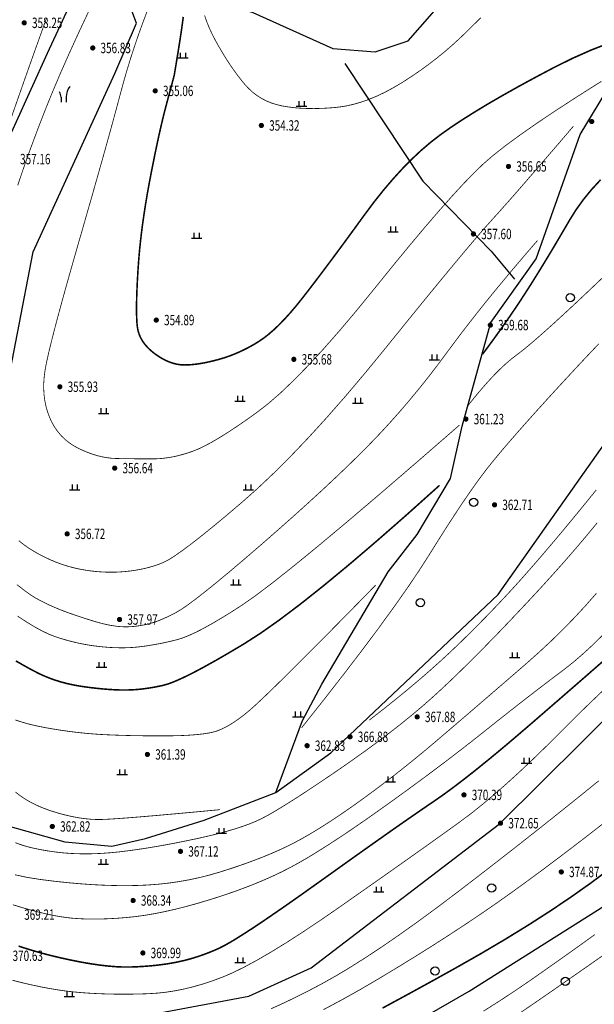
# Model space of a CAD drawing. Extents: x 519278 to 521082, y 3280789 to 3282126.
# Drawn here: x 519740 to 519795, y 3281004 to 3281099 of the extents above; entities that cross this region are included whole.
import ezdxf
from ezdxf.enums import TextEntityAlignment as Align

# ---------------------------------------------------------------- set-up
doc = ezdxf.new("R2010")
doc.units = 0
doc.header["$LTSCALE"] = 0.5
doc.layers.get('0').update_dxf_attribs({"linetype": 'CONTINUOUS'})
for name, color, linetype in [('DGX', 2, 'CONTINUOUS'), ('DMTZ', 3, 'CONTINUOUS'), ('PP-DX-PT', 3, 'CONTINUOUS'), ('ZBTZ', 3, 'CONTINUOUS')]:
    doc.layers.add(name, color=color, linetype=linetype)
doc.styles.add('gpshz', font='txt.shx', dxfattribs={"width": 0.7, "bigfont": 'hztxt.shx'})
doc.linetypes.add('10421', pattern='A,2,[150,AAA.SHX,S=1,R=0,X=0,Y=1],1e-11', length=2)
doc.linetypes.add('1161', pattern='A,0,[149,AAA.SHX,S=0.15,R=0,X=0,Y=0],-1.6', length=1.6)

# ---------------------------------------------------------------- blocks, each defined once
blk = doc.blocks.new('gc122')
blk.add_circle((0, 0), 0.8)
blk = doc.blocks.new('gc119')
for p, q in [((-1, 0), (1, 0)), ((-0.5, 1), (-0.5, 0)), ((0.5, 1), (0.5, 0))]:
    blk.add_line(p, q)
blk = doc.blocks.new('gc246')
for p, q in [((-0.5, 1), (-0.5, 0)), ((0.5, 1), (0.5, 0))]:
    blk.add_line(p, q)
for centre, radius, start, end in [((-2.94, 0.81), 2.45, 4.3743, 29.0242), ((3.4, 1.11), 2.91, 139.3312, 182.0887)]:
    blk.add_arc(centre, radius, start, end)
blk = doc.blocks.new('g_donut')
at = {"color": 0, "const_width": 0.5}
blk.add_lwpolyline([(-0.25, 0, 1), (0.25, 0, 1)], format="xyb", close=True, dxfattribs=at)

msp = doc.modelspace()

# ---------------------------------------------------------------- linework, layer by layer
at = {"layer": 'DGX', "color": 8, "linetype": 'Continuous', "flags": 128}
for points, const_width in [([(519742.325, 3281099.043), (519741.294, 3281096.172), (519740.132, 3281092.892), (519738.841, 3281089.201)], 0.075), ([(519739.563, 3281082.985), (519740.023, 3281084.35), (519740.521, 3281085.767), (519741.058, 3281087.236), (519741.632, 3281088.759), (519742.245, 3281090.333), (519742.916, 3281091.988), (519743.664, 3281093.753), (519744.491, 3281095.627), (519745.396, 3281097.61), (519746.378, 3281099.703)], 0.075), ([(519795.67, 3281092.987), (519793.354, 3281091.523), (519791.27, 3281090.168), (519789.416, 3281088.923), (519787.793, 3281087.788), (519786.401, 3281086.762), (519785.24, 3281085.845), (519784.31, 3281085.038), (519783.434, 3281084.194), (519782.436, 3281083.164), (519781.317, 3281081.949), (519780.075, 3281080.55), (519778.712, 3281078.965), (519777.227, 3281077.196), (519775.621, 3281075.241), (519773.892, 3281073.102), (519772.15, 3281070.962), (519770.501, 3281069.008), (519768.946, 3281067.238), (519767.484, 3281065.653), (519766.117, 3281064.253), (519764.843, 3281063.037), (519763.663, 3281062.006), (519762.576, 3281061.161), (519761.57, 3281060.443), (519760.63, 3281059.796), (519759.757, 3281059.221), (519758.95, 3281058.717), (519758.21, 3281058.284), (519757.537, 3281057.922), (519756.929, 3281057.632), (519756.389, 3281057.413), (519755.885, 3281057.241), (519755.388, 3281057.092), (519754.897, 3281056.965), (519754.414, 3281056.862), (519753.938, 3281056.782), (519753.468, 3281056.725), (519753.005, 3281056.69), (519752.55, 3281056.679), (519752.099, 3281056.679), (519751.651, 3281056.681), (519751.205, 3281056.684), (519750.763, 3281056.688), (519750.323, 3281056.693), (519749.886, 3281056.699), (519749.452, 3281056.707), (519749.021, 3281056.715), (519748.588, 3281056.738), (519748.149, 3281056.79), (519747.703, 3281056.871), (519747.251, 3281056.98), (519746.793, 3281057.117), (519746.329, 3281057.283), (519745.859, 3281057.478), (519745.382, 3281057.701), (519744.919, 3281057.955), (519744.489, 3281058.243), (519744.094, 3281058.565), (519743.732, 3281058.92), (519743.405, 3281059.309), (519743.111, 3281059.731), (519742.85, 3281060.188), (519742.624, 3281060.677), (519742.434, 3281061.192), (519742.283, 3281061.72), (519742.171, 3281062.264), (519742.097, 3281062.822), (519742.063, 3281063.396), (519742.067, 3281063.983), (519742.11, 3281064.586), (519742.191, 3281065.204), (519742.33, 3281065.943), (519742.546, 3281066.911), (519742.836, 3281068.107), (519743.203, 3281069.532), (519743.646, 3281071.186), (519744.164, 3281073.068), (519744.759, 3281075.179), (519745.429, 3281077.519), (519746.111, 3281079.89), (519746.742, 3281082.093), (519747.32, 3281084.13), (519747.847, 3281086.001), (519748.322, 3281087.704), (519748.745, 3281089.241), (519749.117, 3281090.61), (519749.436, 3281091.813), (519749.741, 3281092.936), (519750.066, 3281094.063), (519750.414, 3281095.196), (519750.783, 3281096.333), (519751.174, 3281097.476), (519751.586, 3281098.624), (519752.02, 3281099.777)], 0.075), ([(519796.468, 3281096.691), (519794.694, 3281096), (519792.903, 3281095.207), (519791.095, 3281094.309), (519789.335, 3281093.378), (519787.688, 3281092.481), (519786.154, 3281091.619), (519784.732, 3281090.793), (519783.424, 3281090.001), (519782.228, 3281089.244), (519781.145, 3281088.522), (519780.175, 3281087.836), (519779.262, 3281087.13), (519778.348, 3281086.349), (519777.435, 3281085.495), (519776.521, 3281084.566), (519775.608, 3281083.563), (519774.694, 3281082.486), (519773.781, 3281081.335), (519772.867, 3281080.11), (519771.975, 3281078.88), (519771.124, 3281077.716), (519770.314, 3281076.616), (519769.546, 3281075.582), (519768.82, 3281074.613), (519768.136, 3281073.708), (519767.493, 3281072.869), (519766.892, 3281072.096), (519766.319, 3281071.383), (519765.762, 3281070.726), (519765.22, 3281070.126), (519764.693, 3281069.582), (519764.181, 3281069.094), (519763.684, 3281068.663), (519763.203, 3281068.289), (519762.737, 3281067.97), (519762.276, 3281067.69), (519761.812, 3281067.428), (519761.344, 3281067.186), (519760.872, 3281066.963), (519760.397, 3281066.759), (519759.917, 3281066.573), (519759.434, 3281066.407), (519758.947, 3281066.261), (519758.466, 3281066.132), (519758.003, 3281066.02), (519757.557, 3281065.926), (519757.128, 3281065.848), (519756.716, 3281065.788), (519756.322, 3281065.745), (519755.944, 3281065.72), (519755.584, 3281065.711), (519755.232, 3281065.728), (519754.877, 3281065.78), (519754.521, 3281065.866), (519754.163, 3281065.986), (519753.803, 3281066.14), (519753.441, 3281066.329), (519753.077, 3281066.552), (519752.711, 3281066.81), (519752.364, 3281067.091), (519752.058, 3281067.383), (519751.791, 3281067.686), (519751.565, 3281068.001), (519751.379, 3281068.327), (519751.233, 3281068.665), (519751.126, 3281069.014), (519751.061, 3281069.375), (519751.021, 3281069.78), (519750.996, 3281070.264), (519750.983, 3281070.826), (519750.984, 3281071.466), (519750.998, 3281072.185), (519751.026, 3281072.981), (519751.067, 3281073.856), (519751.122, 3281074.81), (519751.193, 3281075.812), (519751.284, 3281076.835), (519751.394, 3281077.879), (519751.525, 3281078.943), (519751.675, 3281080.027), (519751.845, 3281081.132), (519752.034, 3281082.258), (519752.244, 3281083.404), (519752.461, 3281084.531), (519752.674, 3281085.6), (519752.883, 3281086.611), (519753.088, 3281087.564), (519753.288, 3281088.459), (519753.485, 3281089.297), (519753.677, 3281090.076), (519753.865, 3281090.797), (519754.039, 3281091.446), (519754.19, 3281092.008), (519754.318, 3281092.484), (519754.422, 3281092.873), (519754.503, 3281093.176), (519754.561, 3281093.392), (519754.596, 3281093.522), (519754.608, 3281093.566), (519754.613, 3281093.595), (519754.627, 3281093.685), (519754.652, 3281093.834), (519754.686, 3281094.042), (519754.731, 3281094.31), (519754.785, 3281094.638), (519754.848, 3281095.025), (519754.922, 3281095.472), (519754.999, 3281095.942), (519755.071, 3281096.397), (519755.141, 3281096.838), (519755.206, 3281097.264), (519755.267, 3281097.677), (519755.325, 3281098.074), (519755.379, 3281098.458), (519755.429, 3281098.827), (519755.476, 3281099.186)], 0.15), ([(519757.52, 3281099.328), (519757.743, 3281098.697), (519757.999, 3281098.07), (519758.29, 3281097.447), (519758.614, 3281096.828), (519758.956, 3281096.224), (519759.299, 3281095.644), (519759.643, 3281095.091), (519759.989, 3281094.562), (519760.336, 3281094.059), (519760.685, 3281093.581), (519761.034, 3281093.129), (519761.385, 3281092.701), (519761.75, 3281092.306), (519762.138, 3281091.949), (519762.552, 3281091.631), (519762.99, 3281091.352), (519763.452, 3281091.111), (519763.939, 3281090.909), (519764.451, 3281090.746), (519764.988, 3281090.621), (519765.549, 3281090.527), (519766.134, 3281090.454), (519766.745, 3281090.404), (519767.38, 3281090.375), (519768.039, 3281090.368), (519768.723, 3281090.384), (519769.432, 3281090.421), (519770.166, 3281090.48), (519770.918, 3281090.58), (519771.684, 3281090.737), (519772.463, 3281090.953), (519773.256, 3281091.226), (519774.062, 3281091.558), (519774.881, 3281091.947), (519775.714, 3281092.395), (519776.56, 3281092.901), (519777.402, 3281093.445), (519778.224, 3281094.007), (519779.025, 3281094.588), (519779.806, 3281095.187), (519780.566, 3281095.805), (519781.305, 3281096.441), (519782.023, 3281097.096), (519782.721, 3281097.769), (519783.403, 3281098.442), (519784.073, 3281099.1)], 0.075), ([(519792.984, 3281088.676), (519791.661, 3281087.128), (519790.434, 3281085.697), (519789.302, 3281084.385), (519788.266, 3281083.19), (519787.325, 3281082.112), (519786.48, 3281081.153), (519785.731, 3281080.312), (519785.077, 3281079.588), (519784.388, 3281078.814), (519783.53, 3281077.821), (519782.505, 3281076.609), (519781.313, 3281075.179), (519779.952, 3281073.53), (519778.424, 3281071.662), (519776.729, 3281069.575), (519774.866, 3281067.269), (519772.947, 3281064.925), (519771.086, 3281062.724), (519769.281, 3281060.664), (519767.534, 3281058.747), (519765.844, 3281056.972), (519764.21, 3281055.339), (519762.634, 3281053.849), (519761.115, 3281052.501), (519759.693, 3281051.292), (519758.407, 3281050.223), (519757.258, 3281049.292), (519756.245, 3281048.499), (519755.368, 3281047.845), (519754.628, 3281047.33), (519754.025, 3281046.953), (519753.558, 3281046.714), (519753.151, 3281046.552), (519752.728, 3281046.405), (519752.288, 3281046.273), (519751.833, 3281046.156), (519751.361, 3281046.054), (519750.873, 3281045.967), (519750.369, 3281045.895), (519749.849, 3281045.838), (519749.318, 3281045.798), (519748.784, 3281045.778), (519748.246, 3281045.779), (519747.703, 3281045.799), (519747.157, 3281045.84), (519746.607, 3281045.9), (519746.053, 3281045.981), (519745.494, 3281046.082), (519744.936, 3281046.206), (519744.38, 3281046.355), (519743.827, 3281046.531), (519743.277, 3281046.732), (519742.731, 3281046.959), (519742.187, 3281047.212), (519741.646, 3281047.491), (519741.107, 3281047.795), (519740.591, 3281048.119), (519740.113, 3281048.455), (519739.676, 3281048.804)], 0.075), ([(519795.592, 3281083.52), (519794.729, 3281082.586), (519793.941, 3281081.622), (519793.227, 3281080.628), (519792.587, 3281079.603), (519791.993, 3281078.584), (519791.417, 3281077.605), (519790.859, 3281076.668), (519790.318, 3281075.771), (519789.795, 3281074.914), (519789.29, 3281074.099), (519788.803, 3281073.324), (519788.333, 3281072.59), (519787.866, 3281071.875), (519787.386, 3281071.155), (519786.894, 3281070.431), (519786.389, 3281069.702), (519785.872, 3281068.97), (519785.342, 3281068.233), (519784.799, 3281067.492), (519784.244, 3281066.746)], 0.15), ([(519739.487, 3281044.585), (519740.216, 3281044.019), (519740.806, 3281043.594), (519741.258, 3281043.309), (519741.647, 3281043.096), (519742.048, 3281042.889), (519742.462, 3281042.688), (519742.89, 3281042.493), (519743.33, 3281042.304), (519743.783, 3281042.121), (519744.25, 3281041.943), (519744.729, 3281041.771), (519745.201, 3281041.609), (519745.647, 3281041.459), (519746.067, 3281041.321), (519746.46, 3281041.197), (519746.827, 3281041.085), (519747.167, 3281040.985), (519747.481, 3281040.898), (519747.769, 3281040.824), (519748.041, 3281040.76), (519748.307, 3281040.703), (519748.568, 3281040.655), (519748.824, 3281040.614), (519749.074, 3281040.581), (519749.319, 3281040.555), (519749.558, 3281040.538), (519749.793, 3281040.528), (519750.028, 3281040.526), (519750.271, 3281040.532), (519750.521, 3281040.547), (519750.78, 3281040.57), (519751.045, 3281040.602), (519751.319, 3281040.642), (519751.6, 3281040.69), (519751.889, 3281040.747), (519752.189, 3281040.818), (519752.507, 3281040.91), (519752.841, 3281041.022), (519753.192, 3281041.154), (519753.56, 3281041.308), (519753.945, 3281041.482), (519754.346, 3281041.676), (519754.764, 3281041.891), (519755.266, 3281042.19), (519755.916, 3281042.637), (519756.716, 3281043.232), (519757.666, 3281043.975), (519758.765, 3281044.865), (519760.013, 3281045.903), (519761.411, 3281047.09), (519762.958, 3281048.424), (519764.54, 3281049.806), (519766.041, 3281051.137), (519767.461, 3281052.417), (519768.8, 3281053.645), (519770.059, 3281054.822), (519771.237, 3281055.948), (519772.335, 3281057.022), (519773.352, 3281058.045), (519774.323, 3281059.056), (519775.282, 3281060.094), (519776.231, 3281061.159), (519777.168, 3281062.251), (519778.095, 3281063.371), (519779.01, 3281064.517), (519779.914, 3281065.69), (519780.807, 3281066.891), (519781.72, 3281068.122), (519782.683, 3281069.386), (519783.696, 3281070.683), (519784.76, 3281072.015), (519785.875, 3281073.379), (519787.04, 3281074.777), (519788.255, 3281076.208), (519789.521, 3281077.673)], 0.075), ([(519795.931, 3281074.244), (519794.398, 3281072.787), (519793.003, 3281071.476), (519791.745, 3281070.31), (519790.625, 3281069.291), (519789.643, 3281068.417), (519788.797, 3281067.69), (519788.09, 3281067.108), (519787.52, 3281066.672), (519787.007, 3281066.278), (519786.474, 3281065.822), (519785.918, 3281065.303), (519785.341, 3281064.721), (519784.742, 3281064.076), (519784.122, 3281063.369), (519783.48, 3281062.6), (519782.817, 3281061.768)], 0.075), ([(519795.425, 3281067.755), (519794.249, 3281066.513), (519793.04, 3281065.22), (519791.799, 3281063.877), (519790.586, 3281062.553), (519789.467, 3281061.317), (519788.44, 3281060.171), (519787.507, 3281059.113), (519786.665, 3281058.143), (519785.917, 3281057.263), (519785.261, 3281056.471), (519784.698, 3281055.768), (519784.159, 3281055.061), (519783.574, 3281054.26), (519782.944, 3281053.363), (519782.269, 3281052.371), (519781.549, 3281051.285), (519780.783, 3281050.103), (519779.973, 3281048.826), (519779.117, 3281047.454), (519778.156, 3281045.952), (519777.032, 3281044.285), (519775.745, 3281042.454), (519774.294, 3281040.457), (519772.68, 3281038.296), (519770.903, 3281035.97), (519768.962, 3281033.479), (519766.857, 3281030.823)], 0.075), ([(519782.022, 3281059.924), (519778.071, 3281056.486), (519774.503, 3281053.411), (519771.317, 3281050.701), (519768.513, 3281048.354), (519766.091, 3281046.372), (519764.051, 3281044.753), (519762.394, 3281043.499), (519761.118, 3281042.608), (519760.072, 3281041.936), (519759.102, 3281041.338), (519758.207, 3281040.813), (519757.389, 3281040.361), (519756.647, 3281039.983), (519755.981, 3281039.678), (519755.39, 3281039.446), (519754.876, 3281039.288), (519754.402, 3281039.171), (519753.934, 3281039.063), (519753.47, 3281038.963), (519753.012, 3281038.873), (519752.558, 3281038.791), (519752.11, 3281038.719), (519751.666, 3281038.655), (519751.228, 3281038.6), (519750.786, 3281038.556), (519750.331, 3281038.526), (519749.864, 3281038.51), (519749.384, 3281038.508), (519748.891, 3281038.521), (519748.386, 3281038.546), (519747.868, 3281038.586), (519747.337, 3281038.64), (519746.801, 3281038.708), (519746.265, 3281038.792), (519745.731, 3281038.891), (519745.199, 3281039.004), (519744.668, 3281039.134), (519744.137, 3281039.278), (519743.609, 3281039.437), (519743.081, 3281039.612), (519742.518, 3281039.835), (519741.884, 3281040.142), (519741.177, 3281040.531), (519740.399, 3281041.002), (519739.549, 3281041.557)], 0.075), ([(519780.109, 3281054.133), (519776.993, 3281051.338), (519774.095, 3281048.796), (519771.416, 3281046.509), (519768.957, 3281044.476), (519766.716, 3281042.697), (519764.695, 3281041.172), (519762.893, 3281039.901), (519761.309, 3281038.884), (519759.899, 3281038.044), (519758.615, 3281037.301), (519757.458, 3281036.657), (519756.427, 3281036.11), (519755.523, 3281035.662), (519754.746, 3281035.311), (519754.095, 3281035.058), (519753.571, 3281034.904), (519753.113, 3281034.804), (519752.663, 3281034.717), (519752.218, 3281034.642), (519751.78, 3281034.579), (519751.349, 3281034.529), (519750.925, 3281034.49), (519750.507, 3281034.465), (519750.096, 3281034.451), (519749.675, 3281034.449), (519749.229, 3281034.458), (519748.757, 3281034.479), (519748.26, 3281034.511), (519747.737, 3281034.555), (519747.189, 3281034.609), (519746.615, 3281034.675), (519746.016, 3281034.753), (519745.413, 3281034.845), (519744.828, 3281034.955), (519744.26, 3281035.082), (519743.711, 3281035.228), (519743.18, 3281035.392), (519742.667, 3281035.573), (519742.171, 3281035.773), (519741.694, 3281035.99), (519741.198, 3281036.239), (519740.648, 3281036.532), (519740.042, 3281036.869), (519739.382, 3281037.251)], 0.15), ([(519773.365, 3281031.559), (519774.612, 3281032.528), (519775.813, 3281033.485), (519776.97, 3281034.431), (519778.081, 3281035.367), (519779.149, 3281036.291), (519780.171, 3281037.205), (519781.148, 3281038.107), (519782.081, 3281038.998), (519782.982, 3281039.883), (519783.863, 3281040.765), (519784.726, 3281041.645), (519785.569, 3281042.522), (519786.393, 3281043.397), (519787.198, 3281044.269), (519787.984, 3281045.139), (519788.75, 3281046.006), (519789.513, 3281046.884), (519790.287, 3281047.786), (519791.073, 3281048.711), (519791.87, 3281049.66), (519792.678, 3281050.633), (519793.498, 3281051.629), (519794.329, 3281052.649), (519795.172, 3281053.693)], 0.075), ([(519795.273, 3281050.541), (519794.288, 3281049.343), (519793.234, 3281048.096), (519792.109, 3281046.802), (519790.913, 3281045.459), (519789.647, 3281044.069), (519788.311, 3281042.63), (519786.97, 3281041.209), (519785.689, 3281039.872), (519784.47, 3281038.619), (519783.311, 3281037.449), (519782.212, 3281036.364), (519781.175, 3281035.362), (519780.198, 3281034.444), (519779.282, 3281033.61), (519778.368, 3281032.81), (519777.397, 3281031.994), (519776.369, 3281031.162), (519775.284, 3281030.314), (519774.143, 3281029.45), (519772.945, 3281028.571), (519771.69, 3281027.675), (519770.378, 3281026.764), (519769.09, 3281025.886), (519767.905, 3281025.092), (519766.825, 3281024.38), (519765.848, 3281023.752), (519764.975, 3281023.207), (519764.207, 3281022.744), (519763.541, 3281022.365), (519762.98, 3281022.069), (519762.437, 3281021.817), (519761.827, 3281021.568), (519761.15, 3281021.323), (519760.405, 3281021.081), (519759.593, 3281020.843), (519758.713, 3281020.609), (519757.767, 3281020.378), (519756.753, 3281020.151), (519755.719, 3281019.934), (519754.713, 3281019.733), (519753.734, 3281019.55), (519752.784, 3281019.382), (519751.861, 3281019.231), (519750.965, 3281019.097), (519750.098, 3281018.979), (519749.258, 3281018.878), (519748.439, 3281018.797), (519747.637, 3281018.738), (519746.852, 3281018.703), (519746.082, 3281018.691), (519745.328, 3281018.703), (519744.59, 3281018.737), (519743.869, 3281018.794), (519743.164, 3281018.875), (519742.488, 3281018.972), (519741.855, 3281019.079), (519741.266, 3281019.196), (519740.72, 3281019.324), (519740.217, 3281019.461), (519739.758, 3281019.609), (519739.341, 3281019.766)], 0.075), ([(519773.968, 3281044.536), (519771.537, 3281042.055), (519769.363, 3281039.848), (519767.447, 3281037.917), (519765.789, 3281036.262), (519764.387, 3281034.882), (519763.244, 3281033.777), (519762.358, 3281032.948), (519761.73, 3281032.394), (519761.24, 3281031.999), (519760.768, 3281031.645), (519760.315, 3281031.333), (519759.881, 3281031.063), (519759.465, 3281030.834), (519759.068, 3281030.647), (519758.69, 3281030.501), (519758.33, 3281030.397), (519757.956, 3281030.319), (519757.537, 3281030.251), (519757.071, 3281030.192), (519756.56, 3281030.142), (519756.002, 3281030.103), (519755.399, 3281030.073), (519754.749, 3281030.052), (519754.053, 3281030.041), (519753.334, 3281030.038), (519752.613, 3281030.039), (519751.89, 3281030.044), (519751.166, 3281030.054), (519750.441, 3281030.068), (519749.713, 3281030.087), (519748.985, 3281030.111), (519748.255, 3281030.139), (519747.52, 3281030.176), (519746.778, 3281030.228), (519746.028, 3281030.294), (519745.27, 3281030.374), (519744.504, 3281030.469), (519743.731, 3281030.579), (519742.951, 3281030.702), (519742.162, 3281030.84), (519741.391, 3281030.995), (519740.662, 3281031.168), (519739.975, 3281031.36), (519739.33, 3281031.571)], 0.075), ([(519739.308, 3281016.679), (519740.445, 3281016.434), (519741.68, 3281016.237), (519742.949, 3281016.076), (519744.187, 3281015.94), (519745.395, 3281015.829), (519746.572, 3281015.743), (519747.719, 3281015.682), (519748.835, 3281015.646), (519749.921, 3281015.635), (519750.977, 3281015.649), (519752.011, 3281015.692), (519753.033, 3281015.768), (519754.043, 3281015.877), (519755.04, 3281016.019), (519756.026, 3281016.194), (519756.999, 3281016.402), (519757.96, 3281016.643), (519758.91, 3281016.917), (519759.836, 3281017.21), (519760.73, 3281017.507), (519761.59, 3281017.809), (519762.417, 3281018.115), (519763.212, 3281018.425), (519763.973, 3281018.74), (519764.701, 3281019.059), (519765.397, 3281019.382), (519766.094, 3281019.731), (519766.827, 3281020.125), (519767.598, 3281020.566), (519768.405, 3281021.051), (519769.248, 3281021.583), (519770.129, 3281022.161), (519771.046, 3281022.784), (519772, 3281023.453), (519772.97, 3281024.151), (519773.936, 3281024.863), (519774.897, 3281025.589), (519775.855, 3281026.327), (519776.808, 3281027.08), (519777.758, 3281027.845), (519778.703, 3281028.624), (519779.644, 3281029.417), (519780.602, 3281030.234), (519781.599, 3281031.087), (519782.636, 3281031.975), (519783.711, 3281032.899), (519784.826, 3281033.859), (519785.979, 3281034.854), (519787.172, 3281035.884), (519788.403, 3281036.951), (519789.634, 3281038.043), (519790.825, 3281039.152), (519791.977, 3281040.278), (519793.088, 3281041.42), (519794.16, 3281042.579), (519795.192, 3281043.754)], 0.075), ([(519795.737, 3281039.67), (519794.753, 3281038.71), (519793.806, 3281037.841), (519792.897, 3281037.065), (519792.025, 3281036.38), (519791.159, 3281035.728), (519790.265, 3281035.049), (519789.345, 3281034.343), (519788.397, 3281033.61), (519787.423, 3281032.85), (519786.421, 3281032.063), (519785.393, 3281031.249), (519784.337, 3281030.408), (519783.248, 3281029.545), (519782.119, 3281028.665), (519780.951, 3281027.769), (519779.744, 3281026.856), (519778.496, 3281025.927), (519777.21, 3281024.98), (519775.884, 3281024.017), (519774.518, 3281023.038), (519773.169, 3281022.085), (519771.893, 3281021.202), (519770.689, 3281020.39), (519769.558, 3281019.648), (519768.5, 3281018.976), (519767.515, 3281018.374), (519766.602, 3281017.843), (519765.761, 3281017.382), (519764.936, 3281016.961), (519764.069, 3281016.549), (519763.159, 3281016.146), (519762.208, 3281015.752), (519761.213, 3281015.367), (519760.177, 3281014.992), (519759.098, 3281014.625), (519757.976, 3281014.268), (519756.852, 3281013.932), (519755.762, 3281013.632), (519754.708, 3281013.366), (519753.689, 3281013.136), (519752.706, 3281012.94), (519751.757, 3281012.779), (519750.844, 3281012.654), (519749.967, 3281012.563), (519749.124, 3281012.499), (519748.316, 3281012.454), (519747.542, 3281012.427), (519746.803, 3281012.419), (519746.099, 3281012.429), (519745.429, 3281012.459), (519744.794, 3281012.506), (519744.194, 3281012.573), (519743.59, 3281012.663), (519742.944, 3281012.781), (519742.257, 3281012.928), (519741.528, 3281013.103), (519740.758, 3281013.306), (519739.946, 3281013.538), (519739.093, 3281013.799)], 0.075), ([(519795.987, 3281037.361), (519794.65, 3281036.193), (519793.274, 3281034.993), (519791.858, 3281033.761), (519790.403, 3281032.498), (519788.908, 3281031.203), (519787.437, 3281029.939), (519786.05, 3281028.769), (519784.749, 3281027.692), (519783.533, 3281026.709), (519782.402, 3281025.82), (519781.357, 3281025.025), (519780.397, 3281024.323), (519779.522, 3281023.715), (519778.622, 3281023.104), (519777.588, 3281022.391), (519776.419, 3281021.578), (519775.116, 3281020.664), (519773.678, 3281019.649), (519772.105, 3281018.533), (519770.398, 3281017.316), (519768.556, 3281015.999), (519766.735, 3281014.702), (519765.09, 3281013.547), (519763.621, 3281012.536), (519762.329, 3281011.666), (519761.212, 3281010.94), (519760.272, 3281010.355), (519759.508, 3281009.914), (519758.92, 3281009.614), (519758.42, 3281009.394), (519757.92, 3281009.19), (519757.42, 3281009.001), (519756.919, 3281008.828), (519756.419, 3281008.67), (519755.918, 3281008.528), (519755.416, 3281008.402), (519754.915, 3281008.291), (519754.405, 3281008.193), (519753.879, 3281008.106), (519753.337, 3281008.03), (519752.778, 3281007.965), (519752.203, 3281007.91), (519751.612, 3281007.865), (519751.004, 3281007.832), (519750.38, 3281007.809), (519749.722, 3281007.808), (519749.011, 3281007.839), (519748.248, 3281007.902), (519747.433, 3281007.997), (519746.565, 3281008.124), (519745.646, 3281008.283), (519744.674, 3281008.475), (519743.65, 3281008.699), (519742.612, 3281008.948), (519741.6, 3281009.219), (519740.613, 3281009.509), (519739.651, 3281009.82)], 0.15), ([(519796.079, 3281034.642), (519794.663, 3281033.294), (519793.237, 3281031.904), (519791.803, 3281030.47), (519790.392, 3281029.061), (519789.037, 3281027.745), (519787.738, 3281026.52), (519786.495, 3281025.389), (519785.309, 3281024.349), (519784.179, 3281023.402), (519783.106, 3281022.547), (519782.088, 3281021.785), (519781.042, 3281021.03), (519779.882, 3281020.199), (519778.609, 3281019.291), (519777.222, 3281018.307), (519775.721, 3281017.245), (519774.107, 3281016.107), (519772.379, 3281014.893), (519770.538, 3281013.601), (519768.7, 3281012.332), (519766.983, 3281011.183), (519765.387, 3281010.155), (519763.912, 3281009.248), (519762.558, 3281008.462), (519761.325, 3281007.796), (519760.213, 3281007.251), (519759.221, 3281006.827), (519758.296, 3281006.484), (519757.382, 3281006.182), (519756.479, 3281005.922), (519755.588, 3281005.703), (519754.707, 3281005.526), (519753.838, 3281005.39), (519752.979, 3281005.296), (519752.132, 3281005.243), (519751.296, 3281005.216), (519750.471, 3281005.2), (519749.657, 3281005.196), (519748.854, 3281005.202), (519748.063, 3281005.22), (519747.282, 3281005.249), (519746.513, 3281005.289), (519745.755, 3281005.34), (519744.992, 3281005.408), (519744.207, 3281005.499), (519743.401, 3281005.614), (519742.574, 3281005.752), (519741.726, 3281005.913), (519740.857, 3281006.098), (519739.966, 3281006.305), (519739.054, 3281006.536)], 0.075), ([(519763.926, 3281003.8), (519765.115, 3281004.339), (519766.33, 3281004.922), (519767.57, 3281005.548), (519768.836, 3281006.219), (519770.156, 3281006.961), (519771.561, 3281007.804), (519773.052, 3281008.747), (519774.628, 3281009.791), (519776.288, 3281010.935), (519778.034, 3281012.18), (519779.865, 3281013.524), (519781.781, 3281014.97), (519783.737, 3281016.471), (519785.69, 3281017.983), (519787.64, 3281019.506), (519789.585, 3281021.04), (519791.528, 3281022.585), (519793.466, 3281024.141), (519795.401, 3281025.708)], 0.075), ([(519759.021, 3281022.944), (519756.763, 3281022.732), (519754.741, 3281022.547), (519752.957, 3281022.388), (519751.41, 3281022.256), (519750.1, 3281022.151), (519749.028, 3281022.073), (519748.193, 3281022.021), (519747.594, 3281021.996), (519747.107, 3281021.997), (519746.604, 3281022.021), (519746.084, 3281022.07), (519745.549, 3281022.142), (519744.998, 3281022.238), (519744.431, 3281022.359), (519743.848, 3281022.503), (519743.249, 3281022.672), (519742.657, 3281022.86), (519742.095, 3281023.065), (519741.563, 3281023.286), (519741.06, 3281023.523), (519740.588, 3281023.777), (519740.145, 3281024.046), (519739.733, 3281024.332), (519739.35, 3281024.635)], 0.075), ([(519768.939, 3281003.703), (519770.67, 3281004.626), (519772.435, 3281005.613), (519774.234, 3281006.666), (519776.024, 3281007.744), (519777.757, 3281008.81), (519779.435, 3281009.863), (519781.057, 3281010.905), (519782.624, 3281011.933), (519784.135, 3281012.95), (519785.591, 3281013.954), (519786.991, 3281014.946), (519788.386, 3281015.958), (519789.829, 3281017.02), (519791.317, 3281018.134), (519792.853, 3281019.299), (519794.435, 3281020.515), (519796.063, 3281021.783)], 0.075), ([(519796.43, 3281017.216), (519794.663, 3281015.897), (519792.78, 3281014.564), (519790.781, 3281013.217), (519788.665, 3281011.857), (519786.432, 3281010.483), (519784.084, 3281009.095), (519781.619, 3281007.694), (519779.16, 3281006.329), (519776.832, 3281005.052), (519774.634, 3281003.863)], 0.15), ([(519784.347, 3281003.572), (519785.934, 3281004.58), (519787.467, 3281005.591), (519788.945, 3281006.603), (519790.349, 3281007.588), (519791.66, 3281008.513), (519792.879, 3281009.379), (519794.005, 3281010.185), (519795.038, 3281010.932)], 0.075), ([(519795.912, 3281008.988), (519794.646, 3281008.101), (519793.344, 3281007.192), (519792.007, 3281006.261), (519790.634, 3281005.307), (519789.225, 3281004.332), (519787.807, 3281003.369)], 0.075)]:
    msp.add_lwpolyline(points, dxfattribs=dict(at, const_width=const_width))
at = {"layer": 'DMTZ', "color": 8, "linetype": '10421'}
for points in [[(519745.699, 3281142.49), (519745.699, 3281142.49), (519748.315, 3281142.589), (519750.595, 3281142.396), (519751.401, 3281141.549), (519753.817, 3281134.605), (519753.817, 3281132.191), (519754.127, 3281125.514), (519752.676, 3281121.262), (519750.279, 3281116.255), (519747.337, 3281106.332), (519742.383, 3281095.658), (519736.083, 3281081.825), (519733.847, 3281070.198), (519732.765, 3281068.69), (519732.765, 3281068.69), (519732.765, 3281068.69), (519728.509, 3281059.765), (519728.618, 3281056.269), (519728.946, 3281053.101), (519734.196, 3281048.622)], [(519764.366, 3281024.593), (519766.926, 3281031.504), (519768.789, 3281035.02), (519775.16, 3281045.826), (519777.946, 3281049.421), (519781.176, 3281054.802), (519782.292, 3281059.816), (519785.042, 3281069.808), (519789.382, 3281075.901), (519793.613, 3281087.888), (519796.106, 3281091.942), (519800.164, 3281095.214), (519805.291, 3281097.988), (519809.272, 3281098.845), (519814.48, 3281098.627), (519818.416, 3281097.893), (519823.981, 3281094.175), (519828.566, 3281089.255), (519831.624, 3281087.813), (519839.182, 3281085.608), (519848.54, 3281082.428), (519851.397, 3281083.998), (519856.112, 3281089.636)], [(519764.366, 3281024.593), (519769.66, 3281028.398), (519785.74, 3281043.623), (519801.951, 3281066.635), (519806.491, 3281072.966), (519809.621, 3281075.828), (519812.997, 3281077.756), (519816.409, 3281078.305), (519821.754, 3281079.136), (519826.844, 3281079.05), (519828.784, 3281078.877), (519831.975, 3281078.31), (519843.577, 3281071.946), (519854.398, 3281063.774), (519867.099, 3281052.352)], [(519714.352, 3281078.566), (519710.509, 3281075.258), (519701.971, 3281059.202), (519700.424, 3281052.681), (519700.07, 3281049.498), (519699.999, 3281048.154), (519701.486, 3281046.669), (519704.319, 3281045.183), (519710.196, 3281042.212), (519719.366, 3281038.105), (519723.555, 3281034.59), (519730.838, 3281025.47), (519734.916, 3281022.405), (519744.087, 3281019.86), (519748.597, 3281019.443), (519751.832, 3281020.165), (519757.487, 3281021.947), (519764.366, 3281024.593)], [(519752.705, 3281003.313), (519761.786, 3281005.005), (519767.77, 3281007.722), (519785.872, 3281021.567), (519797.83, 3281033.428), (519812.98, 3281046.035), (519825.286, 3281054.357), (519831.045, 3281055.581), (519832.189, 3281056.03), (519834.681, 3281056.112), (519835.906, 3281055.867), (519839.052, 3281054.643), (519842.861, 3281050.949), (519848.857, 3281042.963), (519854.854, 3281030.982), (519860.185, 3281018.503), (519859.963, 3281009.797), (519851.431, 3280996.849)]]:
    msp.add_lwpolyline(points, dxfattribs=at)
at = {"layer": 'DMTZ', "color": 8, "linetype": '10421', "flags": 128}
msp.add_lwpolyline([(519775.665, 3281129.378), (519773.581, 3281125.502), (519771.066, 3281122.775), (519768.552, 3281121.698), (519765.821, 3281118.899), (519758.252, 3281107.119), (519756.783, 3281103.348), (519756.874, 3281101.887), (519757.988, 3281101.024), (519762.175, 3281099.605), (519769.852, 3281096.136), (519773.91, 3281095.824), (519777.083, 3281096.867), (519781.947, 3281102.419), (519790.864, 3281113.988), (519791.894, 3281117.178), (519790.151, 3281120.144), (519784.599, 3281123.627), (519777.326, 3281128.593), (519776.086, 3281129.434)], close=True, dxfattribs=at)
msp.add_lwpolyline([(519710.958, 3281001.102), (519716.029, 3280998.142), (519723.936, 3280994.967), (519736.164, 3280993.175), (519748.392, 3280992.442), (519758.419, 3280993.745), (519769.506, 3280997.735), (519782.958, 3281005.483), (519795.887, 3281013.656), (519808.569, 3281024.449), (519821.787, 3281040.647), (519823.981, 3281043.36), (519825.443, 3281044.404), (519829.518, 3281043.777), (519833.488, 3281042.212), (519836.414, 3281038.977), (519841.392, 3281031.617), (519843.582, 3281026.234), (519842.234, 3281021.692), (519839.708, 3281016.141), (519835.498, 3281010.421), (519831.996, 3281005.526), (519828.083, 3281002.426), (519825.655, 3281001.482), (519822.417, 3281000.135)], dxfattribs=at)
at = {"layer": 'PP-DX-PT', "color": 0}
for p in [(519740.189, 3281098.614, 358.25), (519746.773, 3281096.198, 356.83), (519752.781, 3281092.07, 355.06), (519762.985, 3281088.744, 354.32), (519794.734, 3281089.123, 359.03), (519786.736, 3281084.803, 356.65), (519783.366, 3281078.307, 357.6), (519752.882, 3281070.028, 354.89), (519784.993, 3281069.549, 359.68), (519766.103, 3281066.252, 355.68), (519743.616, 3281063.613, 355.93), (519782.643, 3281060.505, 361.23), (519748.888, 3281055.79, 356.64), (519785.395, 3281052.258, 362.71), (519744.316, 3281049.466, 356.72), (519749.351, 3281041.231, 357.97), (519777.961, 3281031.865, 367.88), (519771.504, 3281029.949, 366.88), (519767.378, 3281029.095, 362.83), (519752.031, 3281028.254, 361.39), (519782.457, 3281024.365, 370.39), (519742.89, 3281021.327, 362.82), (519785.974, 3281021.643, 372.65), (519755.209, 3281018.929, 367.12), (519791.814, 3281016.953, 374.87), (519750.655, 3281014.209, 368.34), (519751.594, 3281009.163, 369.99)]:
    msp.add_point(p, dxfattribs=at)
at = {"layer": 'ZBTZ', "color": 8, "linetype": '1161', "flags": 128}
for points in [[(519734.225, 3281048.628), (519738.034, 3281053.776), (519738.034, 3281060.937), (519741.059, 3281076.604), (519748.901, 3281093.725), (519750.987, 3281098.591), (519750.099, 3281100.984), (519746.816, 3281102.845)], [(519770.998, 3281094.713), (519778.511, 3281083.375), (519785.066, 3281076.668), (519787.304, 3281073.953)]]:
    msp.add_lwpolyline(points, dxfattribs=at)

# ---------------------------------------------------------------- block references
at = {"layer": 'PP-DX-PT', "color": 0, "xscale": 0.5, "yscale": 0.5, "zscale": 0.5}
for p in [(519740.189, 3281098.614, 358.25), (519746.773, 3281096.198, 356.829), (519752.781, 3281092.07, 355.06), (519762.985, 3281088.744, 354.321), (519794.734, 3281089.123, 359.03), (519786.736, 3281084.803, 356.652), (519783.366, 3281078.307, 357.6), (519752.882, 3281070.028, 354.885), (519784.993, 3281069.549, 359.677), (519766.103, 3281066.252, 355.675), (519743.616, 3281063.613, 355.932), (519782.643, 3281060.505, 361.227), (519748.888, 3281055.79, 356.64), (519785.395, 3281052.258, 362.713), (519744.316, 3281049.466, 356.718), (519749.351, 3281041.231, 357.968), (519777.961, 3281031.865, 367.884), (519771.504, 3281029.949, 366.881), (519767.378, 3281029.095, 362.826), (519752.031, 3281028.254, 361.394), (519782.457, 3281024.365, 370.389), (519742.89, 3281021.327, 362.82), (519785.974, 3281021.643, 372.649), (519755.209, 3281018.929, 367.122), (519791.814, 3281016.953, 374.867), (519750.655, 3281014.209, 368.342), (519751.594, 3281009.163, 369.994)]:
    msp.add_blockref('g_donut', p, dxfattribs=at)
at = {"layer": 'ZBTZ', "color": 8, "linetype": 'Continuous', "xscale": 0.5, "yscale": 0.5}
for name, p in [('gc119', (519755.433, 3281095.235)), ('gc246', (519743.981, 3281090.979)), ('gc119', (519766.841, 3281090.588)), ('gc119', (519756.754, 3281077.915)), ('gc119', (519775.631, 3281078.511)), ('gc122', (519792.674, 3281072.186)), ('gc119', (519779.605, 3281066.205)), ('gc119', (519760.927, 3281062.235)), ('gc119', (519772.253, 3281062.037)), ('gc119', (519747.813, 3281061.044)), ('gc119', (519745.031, 3281053.701)), ('gc119', (519761.722, 3281053.701)), ('gc122', (519783.39, 3281052.502)), ('gc119', (519760.53, 3281044.571)), ('gc122', (519778.274, 3281042.85)), ('gc119', (519787.337, 3281037.572)), ('gc119', (519747.614, 3281036.632)), ('gc119', (519766.491, 3281031.868)), ('gc119', (519788.465, 3281027.43)), ('gc119', (519749.601, 3281026.311)), ('gc119', (519775.38, 3281025.628)), ('gc119', (519759.136, 3281020.67)), ('gc119', (519747.792, 3281017.688)), ('gc122', (519785.113, 3281015.409)), ('gc119', (519774.252, 3281015.036)), ('gc119', (519760.942, 3281008.232)), ('gc122', (519779.68, 3281007.426)), ('gc122', (519792.204, 3281006.432)), ('gc119', (519744.536, 3281004.961))]:
    msp.add_blockref(name, p, dxfattribs=at)

# ---------------------------------------------------------------- texts
at = {"layer": 'PP-DX-PT', "color": 0, "style": 'gpshz', "width": 0.7}
for s, p in [('358.25', (519740.939, 3281098.614, 358.25)), ('356.83', (519747.523, 3281096.198, 356.829)), ('355.06', (519753.531, 3281092.07, 355.06)), ('354.32', (519763.735, 3281088.744, 354.321)), ('357.16', (519739.793, 3281085.513, 357.156)), ('356.65', (519787.486, 3281084.803, 356.652)), ('357.60', (519784.116, 3281078.307, 357.6)), ('354.89', (519753.632, 3281070.028, 354.885)), ('359.68', (519785.743, 3281069.549, 359.677)), ('355.68', (519766.853, 3281066.252, 355.675)), ('355.93', (519744.366, 3281063.613, 355.932)), ('361.23', (519783.393, 3281060.505, 361.227)), ('356.64', (519749.638, 3281055.79, 356.64)), ('362.71', (519786.145, 3281052.258, 362.713)), ('356.72', (519745.066, 3281049.466, 356.718)), ('357.97', (519750.101, 3281041.231, 357.968)), ('367.88', (519778.711, 3281031.865, 367.884)), ('366.88', (519772.254, 3281029.949, 366.881)), ('362.83', (519768.128, 3281029.095, 362.826)), ('361.39', (519752.781, 3281028.254, 361.394)), ('370.39', (519783.207, 3281024.365, 370.389)), ('362.82', (519743.64, 3281021.327, 362.82)), ('372.65', (519786.724, 3281021.643, 372.649)), ('367.12', (519755.959, 3281018.929, 367.122)), ('374.87', (519792.564, 3281016.953, 374.867)), ('368.34', (519751.405, 3281014.209, 368.342)), ('369.21', (519740.187, 3281012.85, 369.209)), ('370.63', (519739.07, 3281008.889, 370.632)), ('369.99', (519752.344, 3281009.163, 369.994))]:
    msp.add_text(s, height=1, dxfattribs=at).set_placement(p, align=Align.MIDDLE_LEFT)

doc.saveas('drawing.dxf')
